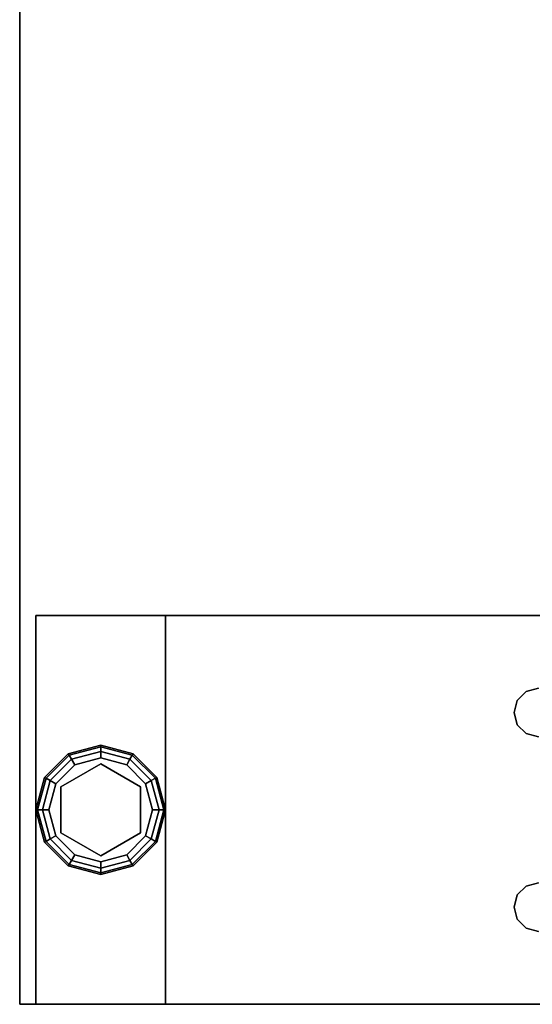
# Model space of a CAD drawing. Extents: x -131 to 139, y -61 to 11.
# Drawn here: x -131 to -127, y -61 to -54 of the extents above; entities that cross this region are included whole.
import ezdxf

# ---------------------------------------------------------------- set-up
doc = ezdxf.new("R2010")
doc.units = 0
doc.header["$LTSCALE"] = 96
doc.header["$MEASUREMENT"] = 0
for name, color, linetype in [('AFUFR-3-GDPL', 7, 'Continuous'), ('AFUFR-3-LGPT1', 7, 'Continuous'), ('AFUFR-3-TPLM', 7, 'Continuous'), ('MAIN_FURN', 7, 'Continuous')]:
    doc.layers.add(name, color=color, linetype=linetype)

# ---------------------------------------------------------------- blocks, each defined once
blk = doc.blocks.new('MO7230LNTTGU3')
at = {"layer": 'AFUFR-3-GDPL', "color": 47, "linetype": 'Continuous'}
for points, invisible_edges in [([(70.5, -28.875, 0.1), (70.25, -28.942, 0.1), (70.5, -28.8884, 0.05)], 2), ([(70.5, -28.875, 0.1), (70.2567, -28.9536, 0.15), (70.25, -28.942, 0.1)], 1), ([(70.5, -28.8884, 0.05), (70.25, -28.942, 0.1), (70.2567, -28.9536, 0.05)], 1), ([(70.5, -28.8884, 0.15), (70.2567, -28.9536, 0.15), (70.5, -28.875, 0.1)], 2), ([(70.5, -28.8884, 0.05), (70.2567, -28.9536, 0.05), (70.5, -28.925, 0.0134)], 2), ([(70.5, -28.8884, 0.15), (70.275, -28.9853, 0.1866), (70.2567, -28.9536, 0.15)], 1), ([(70.5, -28.925, 0.0134), (70.2567, -28.9536, 0.05), (70.275, -28.9853, 0.0134)], 1), ([(70.5, -28.925, 0.1866), (70.275, -28.9853, 0.1866), (70.5, -28.8884, 0.15)], 2), ([(70.5, -28.925, 0.0134), (70.275, -28.9853, 0.0134), (70.5, -28.975)], 2), ([(70.275, -28.9853, 0.1866), (70.5, -28.925, 0.1866), (70.3, -29.0286, 0.2)], 2), ([(70.3, -29.0286, 0.2), (70.5, -28.925, 0.1866), (70.5, -28.975, 0.2)], 1), ([(70.7433, -28.9536, 0.05), (70.5, -28.875, 0.1), (70.5, -28.8884, 0.05)], 1), ([(70.75, -28.942, 0.1), (70.5, -28.875, 0.1), (70.7433, -28.9536, 0.05)], 2), ([(70.75, -28.942, 0.1), (70.5, -28.8884, 0.15), (70.5, -28.875, 0.1)], 1), ([(70.725, -28.9853, 0.0134), (70.5, -28.8884, 0.05), (70.5, -28.925, 0.0134)], 1), ([(70.7433, -28.9536, 0.05), (70.5, -28.8884, 0.05), (70.725, -28.9853, 0.0134)], 2), ([(70.7433, -28.9536, 0.15), (70.5, -28.8884, 0.15), (70.75, -28.942, 0.1)], 2), ([(70.7433, -28.9536, 0.15), (70.5, -28.925, 0.1866), (70.5, -28.8884, 0.15)], 1), ([(70.7, -29.0286), (70.5, -28.925, 0.0134), (70.5, -28.975)], 1), ([(70.725, -28.9853, 0.0134), (70.5, -28.925, 0.0134), (70.7, -29.0286)], 2), ([(70.5, -28.925, 0.1866), (70.725, -28.9853, 0.1866), (70.5, -28.975, 0.2)], 2), ([(70.725, -28.9853, 0.1866), (70.5, -28.925, 0.1866), (70.7433, -28.9536, 0.15)], 2), ([(70.25, -28.942, 0.1), (70.067, -29.125, 0.1), (70.2567, -28.9536, 0.05)], 2), ([(70.25, -28.942, 0.1), (70.0786, -29.1317, 0.15), (70.067, -29.125, 0.1)], 1), ([(70.2567, -28.9536, 0.05), (70.067, -29.125, 0.1), (70.0786, -29.1317, 0.05)], 1), ([(70.2567, -28.9536, 0.15), (70.0786, -29.1317, 0.15), (70.25, -28.942, 0.1)], 2), ([(70.2567, -28.9536, 0.05), (70.0786, -29.1317, 0.05), (70.275, -28.9853, 0.0134)], 2), ([(70.2567, -28.9536, 0.15), (70.1103, -29.15, 0.1866), (70.0786, -29.1317, 0.15)], 1), ([(70.275, -28.9853, 0.0134), (70.0786, -29.1317, 0.05), (70.1103, -29.15, 0.0134)], 1), ([(70.275, -28.9853, 0.1866), (70.1103, -29.15, 0.1866), (70.2567, -28.9536, 0.15)], 2), ([(70.275, -28.9853, 0.0134), (70.1103, -29.15, 0.0134), (70.3, -29.0286)], 2), ([(70.1103, -29.15, 0.1866), (70.275, -28.9853, 0.1866), (70.1536, -29.175, 0.2)], 2), ([(70.1536, -29.175, 0.2), (70.275, -28.9853, 0.1866), (70.3, -29.0286, 0.2)], 1), ([(70.5, -28.975), (70.275, -28.9853, 0.0134), (70.3, -29.0286)], 1), ([(70.5, -28.975), (70.3, -29.0286), (70.5, -29.775)], 14), ([(70.5, -28.975, 0.2), (70.3225, -29.0676, 0.2), (70.3, -29.0286, 0.2)], 3), ([(70.6775, -29.0676, 0.2), (70.3225, -29.0676, 0.2), (70.5, -28.975, 0.2)], 14), ([(70.7, -29.7214), (70.5, -28.975), (70.5, -29.775)], 3), ([(70.7, -29.0286), (70.5, -28.975), (70.7, -29.7214)], 14), ([(70.7, -29.0286, 0.2), (70.6775, -29.0676, 0.2), (70.5, -28.975, 0.2)], 3), ([(70.5, -28.975, 0.2), (70.725, -28.9853, 0.1866), (70.7, -29.0286, 0.2)], 1), ([(70.8464, -29.175), (70.725, -28.9853, 0.0134), (70.7, -29.0286)], 1), ([(70.725, -28.9853, 0.1866), (70.8897, -29.15, 0.1866), (70.7, -29.0286, 0.2)], 2), ([(70.8897, -29.15, 0.0134), (70.7433, -28.9536, 0.05), (70.725, -28.9853, 0.0134)], 1), ([(70.9214, -29.1317, 0.15), (70.725, -28.9853, 0.1866), (70.7433, -28.9536, 0.15)], 1), ([(70.8897, -29.15, 0.0134), (70.725, -28.9853, 0.0134), (70.8464, -29.175)], 2), ([(70.8897, -29.15, 0.1866), (70.725, -28.9853, 0.1866), (70.9214, -29.1317, 0.15)], 2), ([(70.9214, -29.1317, 0.05), (70.75, -28.942, 0.1), (70.7433, -28.9536, 0.05)], 1), ([(70.933, -29.125, 0.1), (70.7433, -28.9536, 0.15), (70.75, -28.942, 0.1)], 1), ([(70.9214, -29.1317, 0.05), (70.7433, -28.9536, 0.05), (70.8897, -29.15, 0.0134)], 2), ([(70.9214, -29.1317, 0.15), (70.7433, -28.9536, 0.15), (70.933, -29.125, 0.1)], 2), ([(70.933, -29.125, 0.1), (70.75, -28.942, 0.1), (70.9214, -29.1317, 0.05)], 2), ([(70.3, -29.0286), (70.1103, -29.15, 0.0134), (70.1536, -29.175)], 1), ([(70.6775, -29.0676, 0.25), (70.855, -29.375, 0.25), (70.145, -29.375, 0.25)], 14), ([(70.3225, -29.0676, 0.25), (70.6775, -29.0676, 0.25), (70.145, -29.375, 0.25)], 2), ([(70.145, -29.375, 0.25), (70.3225, -29.0676, 0.2), (70.3225, -29.0676, 0.25)], 1), ([(70.145, -29.375, 0.2), (70.3225, -29.0676, 0.2), (70.145, -29.375, 0.25)], 2), ([(70.3225, -29.0676, 0.2), (70.145, -29.375, 0.2), (70.1536, -29.175, 0.2)], 14), ([(70.1536, -29.175), (70.3, -29.7214), (70.3, -29.0286)], 3), ([(70.3, -29.0286, 0.2), (70.3225, -29.0676, 0.2), (70.1536, -29.175, 0.2)], 3), ([(70.5, -29.775), (70.3, -29.0286), (70.3, -29.7214)], 3), ([(70.3225, -29.0676, 0.25), (70.6775, -29.0676, 0.2), (70.6775, -29.0676, 0.25)], 1), ([(70.3225, -29.0676, 0.2), (70.6775, -29.0676, 0.2), (70.3225, -29.0676, 0.25)], 2), ([(70.8464, -29.175, 0.2), (70.6775, -29.0676, 0.2), (70.7, -29.0286, 0.2)], 3), ([(70.6775, -29.0676, 0.25), (70.855, -29.375, 0.2), (70.855, -29.375, 0.25)], 1), ([(70.6775, -29.0676, 0.2), (70.855, -29.375, 0.2), (70.6775, -29.0676, 0.25)], 2), ([(70.855, -29.375, 0.2), (70.6775, -29.0676, 0.2), (70.8464, -29.175, 0.2)], 14), ([(70.8464, -29.575), (70.7, -29.0286), (70.7, -29.7214)], 3), ([(70.8464, -29.175), (70.7, -29.0286), (70.8464, -29.575)], 14), ([(70.7, -29.0286, 0.2), (70.8897, -29.15, 0.1866), (70.8464, -29.175, 0.2)], 1), ([(70.067, -29.125, 0.1), (70, -29.375, 0.1), (70.0786, -29.1317, 0.05)], 2), ([(70.067, -29.125, 0.1), (70.0134, -29.375, 0.15), (70, -29.375, 0.1)], 1), ([(70.0786, -29.1317, 0.05), (70, -29.375, 0.1), (70.0134, -29.375, 0.05)], 1), ([(70.0786, -29.1317, 0.15), (70.0134, -29.375, 0.15), (70.067, -29.125, 0.1)], 2), ([(70.0786, -29.1317, 0.05), (70.0134, -29.375, 0.05), (70.1103, -29.15, 0.0134)], 2), ([(70.0786, -29.1317, 0.15), (70.05, -29.375, 0.1866), (70.0134, -29.375, 0.15)], 1), ([(70.1103, -29.15, 0.0134), (70.0134, -29.375, 0.05), (70.05, -29.375, 0.0134)], 1), ([(70.1103, -29.15, 0.1866), (70.05, -29.375, 0.1866), (70.0786, -29.1317, 0.15)], 2), ([(70.1103, -29.15, 0.0134), (70.05, -29.375, 0.0134), (70.1536, -29.175)], 2), ([(70.05, -29.375, 0.1866), (70.1103, -29.15, 0.1866), (70.1, -29.375, 0.2)], 2), ([(70.1, -29.375, 0.2), (70.1103, -29.15, 0.1866), (70.1536, -29.175, 0.2)], 1), ([(70.9, -29.375), (70.8897, -29.15, 0.0134), (70.8464, -29.175)], 1), ([(70.8897, -29.15, 0.1866), (70.95, -29.375, 0.1866), (70.8464, -29.175, 0.2)], 2), ([(70.95, -29.375, 0.0134), (70.9214, -29.1317, 0.05), (70.8897, -29.15, 0.0134)], 1), ([(70.9866, -29.375, 0.15), (70.8897, -29.15, 0.1866), (70.9214, -29.1317, 0.15)], 1), ([(70.95, -29.375, 0.0134), (70.8897, -29.15, 0.0134), (70.9, -29.375)], 2), ([(70.95, -29.375, 0.1866), (70.8897, -29.15, 0.1866), (70.9866, -29.375, 0.15)], 2), ([(70.9866, -29.375, 0.05), (70.933, -29.125, 0.1), (70.9214, -29.1317, 0.05)], 1), ([(71, -29.375, 0.1), (70.9214, -29.1317, 0.15), (70.933, -29.125, 0.1)], 1), ([(70.9866, -29.375, 0.05), (70.9214, -29.1317, 0.05), (70.95, -29.375, 0.0134)], 2), ([(70.9866, -29.375, 0.15), (70.9214, -29.1317, 0.15), (71, -29.375, 0.1)], 2), ([(71, -29.375, 0.1), (70.933, -29.125, 0.1), (70.9866, -29.375, 0.05)], 2), ([(70.1536, -29.175), (70.05, -29.375, 0.0134), (70.1, -29.375)], 1), ([(70.1, -29.375), (70.1536, -29.575), (70.1536, -29.175)], 2), ([(70.1536, -29.175, 0.2), (70.145, -29.375, 0.2), (70.1, -29.375, 0.2)], 3), ([(70.1536, -29.575), (70.3, -29.7214), (70.1536, -29.175)], 14), ([(70.9, -29.375), (70.8464, -29.175), (70.8464, -29.575)], 2), ([(70.9, -29.375, 0.2), (70.855, -29.375, 0.2), (70.8464, -29.175, 0.2)], 3), ([(70.8464, -29.175, 0.2), (70.95, -29.375, 0.1866), (70.9, -29.375, 0.2)], 1), ([(70, -29.375, 0.1), (70.067, -29.625, 0.1), (70.0134, -29.375, 0.05)], 2), ([(70, -29.375, 0.1), (70.0786, -29.6183, 0.15), (70.067, -29.625, 0.1)], 1), ([(70.0134, -29.375, 0.15), (70.0786, -29.6183, 0.15), (70, -29.375, 0.1)], 2), ([(70.0134, -29.375, 0.05), (70.0786, -29.6183, 0.05), (70.05, -29.375, 0.0134)], 2), ([(70.0134, -29.375, 0.05), (70.067, -29.625, 0.1), (70.0786, -29.6183, 0.05)], 1), ([(70.0134, -29.375, 0.15), (70.1103, -29.6, 0.1866), (70.0786, -29.6183, 0.15)], 1), ([(70.05, -29.375, 0.1866), (70.1103, -29.6, 0.1866), (70.0134, -29.375, 0.15)], 2), ([(70.05, -29.375, 0.0134), (70.1103, -29.6, 0.0134), (70.1, -29.375)], 2), ([(70.05, -29.375, 0.0134), (70.0786, -29.6183, 0.05), (70.1103, -29.6, 0.0134)], 1), ([(70.1536, -29.575, 0.2), (70.05, -29.375, 0.1866), (70.1, -29.375, 0.2)], 1), ([(70.1103, -29.6, 0.1866), (70.05, -29.375, 0.1866), (70.1536, -29.575, 0.2)], 2), ([(70.1, -29.375), (70.1103, -29.6, 0.0134), (70.1536, -29.575)], 1), ([(70.1, -29.375, 0.2), (70.145, -29.375, 0.2), (70.1536, -29.575, 0.2)], 3), ([(70.145, -29.375, 0.25), (70.855, -29.375, 0.25), (70.3225, -29.6824, 0.25)], 3), ([(70.145, -29.375, 0.2), (70.3225, -29.6824, 0.2), (70.1536, -29.575, 0.2)], 14), ([(70.3225, -29.6824, 0.25), (70.145, -29.375, 0.2), (70.145, -29.375, 0.25)], 1), ([(70.3225, -29.6824, 0.2), (70.145, -29.375, 0.2), (70.3225, -29.6824, 0.25)], 2), ([(70.855, -29.375, 0.25), (70.6775, -29.6824, 0.25), (70.3225, -29.6824, 0.25)], 12), ([(70.6775, -29.6824, 0.2), (70.855, -29.375, 0.2), (70.8464, -29.575, 0.2)], 14), ([(70.855, -29.375, 0.25), (70.6775, -29.6824, 0.2), (70.6775, -29.6824, 0.25)], 1), ([(70.855, -29.375, 0.2), (70.6775, -29.6824, 0.2), (70.855, -29.375, 0.25)], 2), ([(70.8464, -29.575), (70.95, -29.375, 0.0134), (70.9, -29.375)], 1), ([(70.8897, -29.6, 0.0134), (70.95, -29.375, 0.0134), (70.8464, -29.575)], 2), ([(70.8464, -29.575, 0.2), (70.855, -29.375, 0.2), (70.9, -29.375, 0.2)], 3), ([(70.9, -29.375, 0.2), (70.8897, -29.6, 0.1866), (70.8464, -29.575, 0.2)], 1), ([(70.8897, -29.6, 0.0134), (70.9866, -29.375, 0.05), (70.95, -29.375, 0.0134)], 1), ([(70.9214, -29.6183, 0.05), (70.9866, -29.375, 0.05), (70.8897, -29.6, 0.0134)], 2), ([(70.95, -29.375, 0.1866), (70.8897, -29.6, 0.1866), (70.9, -29.375, 0.2)], 2), ([(70.8897, -29.6, 0.1866), (70.95, -29.375, 0.1866), (70.9214, -29.6183, 0.15)], 2), ([(70.9214, -29.6183, 0.05), (71, -29.375, 0.1), (70.9866, -29.375, 0.05)], 1), ([(70.933, -29.625, 0.1), (71, -29.375, 0.1), (70.9214, -29.6183, 0.05)], 2), ([(70.9214, -29.6183, 0.15), (70.9866, -29.375, 0.15), (70.933, -29.625, 0.1)], 2), ([(70.9214, -29.6183, 0.15), (70.95, -29.375, 0.1866), (70.9866, -29.375, 0.15)], 1), ([(70.933, -29.625, 0.1), (70.9866, -29.375, 0.15), (71, -29.375, 0.1)], 1), ([(70.0786, -29.6183, 0.05), (70.2567, -29.7964, 0.05), (70.1103, -29.6, 0.0134)], 2), ([(70.1103, -29.6, 0.1866), (70.275, -29.7647, 0.1866), (70.0786, -29.6183, 0.15)], 2), ([(70.1103, -29.6, 0.0134), (70.275, -29.7647, 0.0134), (70.1536, -29.575)], 2), ([(70.3, -29.7214, 0.2), (70.1103, -29.6, 0.1866), (70.1536, -29.575, 0.2)], 1), ([(70.1103, -29.6, 0.0134), (70.2567, -29.7964, 0.05), (70.275, -29.7647, 0.0134)], 1), ([(70.275, -29.7647, 0.1866), (70.1103, -29.6, 0.1866), (70.3, -29.7214, 0.2)], 2), ([(70.1536, -29.575), (70.275, -29.7647, 0.0134), (70.3, -29.7214)], 1), ([(70.1536, -29.575, 0.2), (70.3225, -29.6824, 0.2), (70.3, -29.7214, 0.2)], 3), ([(70.7, -29.7214, 0.2), (70.6775, -29.6824, 0.2), (70.8464, -29.575, 0.2)], 3), ([(70.7, -29.7214), (70.8897, -29.6, 0.0134), (70.8464, -29.575)], 1), ([(70.8464, -29.575, 0.2), (70.725, -29.7647, 0.1866), (70.7, -29.7214, 0.2)], 1), ([(70.725, -29.7647, 0.0134), (70.8897, -29.6, 0.0134), (70.7, -29.7214)], 2), ([(70.8897, -29.6, 0.1866), (70.725, -29.7647, 0.1866), (70.8464, -29.575, 0.2)], 2), ([(70.725, -29.7647, 0.0134), (70.9214, -29.6183, 0.05), (70.8897, -29.6, 0.0134)], 1), ([(70.725, -29.7647, 0.1866), (70.8897, -29.6, 0.1866), (70.7433, -29.7964, 0.15)], 2), ([(70.7433, -29.7964, 0.15), (70.8897, -29.6, 0.1866), (70.9214, -29.6183, 0.15)], 1), ([(70.067, -29.625, 0.1), (70.25, -29.808, 0.1), (70.0786, -29.6183, 0.05)], 2), ([(70.0786, -29.6183, 0.15), (70.2567, -29.7964, 0.15), (70.067, -29.625, 0.1)], 2), ([(70.067, -29.625, 0.1), (70.2567, -29.7964, 0.15), (70.25, -29.808, 0.1)], 1), ([(70.0786, -29.6183, 0.05), (70.25, -29.808, 0.1), (70.2567, -29.7964, 0.05)], 1), ([(70.0786, -29.6183, 0.15), (70.275, -29.7647, 0.1866), (70.2567, -29.7964, 0.15)], 1), ([(70.3, -29.7214, 0.2), (70.3225, -29.6824, 0.2), (70.5, -29.775, 0.2)], 3), ([(70.3225, -29.6824, 0.2), (70.6775, -29.6824, 0.2), (70.5, -29.775, 0.2)], 14), ([(70.6775, -29.6824, 0.25), (70.3225, -29.6824, 0.2), (70.3225, -29.6824, 0.25)], 1), ([(70.6775, -29.6824, 0.2), (70.3225, -29.6824, 0.2), (70.6775, -29.6824, 0.25)], 2), ([(70.5, -29.775, 0.2), (70.6775, -29.6824, 0.2), (70.7, -29.7214, 0.2)], 3), ([(70.7433, -29.7964, 0.05), (70.9214, -29.6183, 0.05), (70.725, -29.7647, 0.0134)], 2), ([(70.7433, -29.7964, 0.05), (70.933, -29.625, 0.1), (70.9214, -29.6183, 0.05)], 1), ([(70.7433, -29.7964, 0.15), (70.9214, -29.6183, 0.15), (70.75, -29.808, 0.1)], 2), ([(70.75, -29.808, 0.1), (70.933, -29.625, 0.1), (70.7433, -29.7964, 0.05)], 2), ([(70.75, -29.808, 0.1), (70.9214, -29.6183, 0.15), (70.933, -29.625, 0.1)], 1), ([(70.2567, -29.7964, 0.05), (70.5, -29.8616, 0.05), (70.275, -29.7647, 0.0134)], 2), ([(70.275, -29.7647, 0.1866), (70.5, -29.825, 0.1866), (70.2567, -29.7964, 0.15)], 2), ([(70.275, -29.7647, 0.0134), (70.5, -29.825, 0.0134), (70.3, -29.7214)], 2), ([(70.5, -29.775, 0.2), (70.275, -29.7647, 0.1866), (70.3, -29.7214, 0.2)], 1), ([(70.275, -29.7647, 0.0134), (70.5, -29.8616, 0.05), (70.5, -29.825, 0.0134)], 1), ([(70.5, -29.825, 0.1866), (70.275, -29.7647, 0.1866), (70.5, -29.775, 0.2)], 2), ([(70.3, -29.7214), (70.5, -29.825, 0.0134), (70.5, -29.775)], 1), ([(70.5, -29.775), (70.725, -29.7647, 0.0134), (70.7, -29.7214)], 1), ([(70.7, -29.7214, 0.2), (70.5, -29.825, 0.1866), (70.5, -29.775, 0.2)], 1), ([(70.725, -29.7647, 0.1866), (70.5, -29.825, 0.1866), (70.7, -29.7214, 0.2)], 2), ([(70.5, -29.825, 0.0134), (70.725, -29.7647, 0.0134), (70.5, -29.775)], 2), ([(70.5, -29.825, 0.0134), (70.7433, -29.7964, 0.05), (70.725, -29.7647, 0.0134)], 1), ([(70.5, -29.8616, 0.15), (70.725, -29.7647, 0.1866), (70.7433, -29.7964, 0.15)], 1), ([(70.5, -29.825, 0.1866), (70.725, -29.7647, 0.1866), (70.5, -29.8616, 0.15)], 2), ([(70.25, -29.808, 0.1), (70.5, -29.875, 0.1), (70.2567, -29.7964, 0.05)], 2), ([(70.2567, -29.7964, 0.15), (70.5, -29.8616, 0.15), (70.25, -29.808, 0.1)], 2), ([(70.25, -29.808, 0.1), (70.5, -29.8616, 0.15), (70.5, -29.875, 0.1)], 1), ([(70.2567, -29.7964, 0.05), (70.5, -29.875, 0.1), (70.5, -29.8616, 0.05)], 1), ([(70.2567, -29.7964, 0.15), (70.5, -29.825, 0.1866), (70.5, -29.8616, 0.15)], 1), ([(70.5, -29.8616, 0.05), (70.7433, -29.7964, 0.05), (70.5, -29.825, 0.0134)], 2), ([(70.5, -29.8616, 0.05), (70.75, -29.808, 0.1), (70.7433, -29.7964, 0.05)], 1), ([(70.5, -29.875, 0.1), (70.7433, -29.7964, 0.15), (70.75, -29.808, 0.1)], 1), ([(70.5, -29.8616, 0.15), (70.7433, -29.7964, 0.15), (70.5, -29.875, 0.1)], 2), ([(70.5, -29.875, 0.1), (70.75, -29.808, 0.1), (70.5, -29.8616, 0.05)], 2)]:
    blk.add_3dface(points, dxfattribs=dict(at, invisible_edges=invisible_edges))
at = {"layer": 'AFUFR-3-LGPT1', "color": 30, "linetype": 'Continuous'}
for points, invisible_edges in [([(72, -0.125, 27.75), (72, -29.875, 27.75), (71.5625, -8.4375, 27.75)], 14), ([(72, -0.125, 27.75), (72, -28.875, 26.75), (72, -29.875, 27.75)], 3), ([(72, -1.125, 26.75), (72, -28.875, 26.75), (72, -0.125, 27.75)], 14), ([(69, -21.5625, 26.9274), (69, -28.875, 26.75), (69, -1.125, 26.75)], 13), ([(69, -28.875, 26.75), (69.5625, -10, 26.75), (69, -1.125, 26.75)], 3), ([(72, -1.125, 26.75), (71.4375, -10, 26.75), (72, -28.875, 26.75)], 3), ([(72, -29.875, 27.75), (71.5625, -21.5625, 27.75), (71.5625, -8.4375, 27.75)], 15), ([(69.5625, -20, 26.75), (69.5625, -10, 26.75), (69, -28.875, 26.75)], 15), ([(72, -28.875, 26.75), (71.4375, -10, 26.75), (71.4375, -20, 26.75)], 15), ([(69.5625, -22, 26.75), (69.5625, -20, 26.75), (69, -28.875, 26.75)], 15), ([(71.4375, -20, 26.75), (71.4375, -22, 26.75), (72, -28.875, 26.75)], 15), ([(69, -21.6375, 26.9274), (69, -28.875, 26.75), (69, -21.5625, 26.9274)], 3), ([(72, -29.875, 27.75), (71.5625, -21.6375, 27.75), (71.5625, -21.5625, 27.75)], 13), ([(69, -23.8625, 26.9274), (69, -28.875, 26.75), (69, -21.6375, 26.9274)], 15), ([(71.5625, -21.6375, 27.75), (72, -29.875, 27.75), (71.5625, -23.8625, 27.75)], 15), ([(69, -28.875, 26.75), (69.5625, -23.5, 26.75), (69.5625, -22, 26.75)], 15), ([(71.4375, -22, 26.75), (71.4375, -23.5, 26.75), (72, -28.875, 26.75)], 15), ([(69.5625, -26, 26.75), (69.5625, -23.5, 26.75), (69, -28.875, 26.75)], 15), ([(72, -28.875, 26.75), (71.4375, -23.5, 26.75), (71.4375, -26, 26.75)], 15), ([(69, -23.8625, 26.9274), (69, -23.9375, 26.9274), (69, -28.875, 26.75)], 14), ([(71.5625, -23.8625, 27.75), (72, -29.875, 27.75), (71.5625, -23.9375, 27.75)], 3), ([(69, -23.9375, 27.75), (69, -29.875, 27.75), (69, -28.875, 26.75)], 14), ([(69, -28.875, 26.75), (69, -23.9375, 26.9274), (69, -23.9375, 27.75)], 13), ([(69, -23.9375, 27.75), (69.5625, -26, 27.75), (69, -29.875, 27.75)], 3), ([(72, -29.875, 27.75), (71.4375, -26, 27.75), (71.5625, -23.9375, 27.75)], 15), ([(69, -28.875, 26.75), (69.5876, -26.0938, 26.75), (69.5625, -26, 26.75)], 13), ([(69.5625, -26, 27.75), (69.5876, -26.0938, 27.75), (69, -29.875, 27.75)], 14), ([(69.5625, -26, 27.75), (69.5876, -26.0938, 26.75), (69.5876, -26.0938, 27.75)], 1), ([(69.5625, -26, 26.75), (69.5876, -26.0938, 26.75), (69.5625, -26, 27.75)], 2), ([(69.9124, -26.0938, 27.75), (69.9375, -26, 26.75), (69.9375, -26, 27.75)], 1), ([(69.9124, -26.0938, 26.75), (69.9375, -26, 26.75), (69.9124, -26.0938, 27.75)], 2), ([(69.9124, -26.0938, 26.75), (71.0625, -26, 26.75), (69.9375, -26, 26.75)], 3), ([(71.0876, -26.0938, 26.75), (71.0625, -26, 26.75), (69.9124, -26.0938, 26.75)], 14), ([(69.9375, -26, 27.75), (71.0876, -26.0938, 27.75), (69.9124, -26.0938, 27.75)], 3), ([(71.0625, -26, 27.75), (71.0876, -26.0938, 27.75), (69.9375, -26, 27.75)], 14), ([(71.0625, -26, 27.75), (71.0876, -26.0938, 26.75), (71.0876, -26.0938, 27.75)], 1), ([(71.0625, -26, 26.75), (71.0876, -26.0938, 26.75), (71.0625, -26, 27.75)], 2), ([(71.4124, -26.0938, 27.75), (71.4375, -26, 26.75), (71.4375, -26, 27.75)], 1), ([(71.4124, -26.0938, 26.75), (71.4375, -26, 26.75), (71.4124, -26.0938, 27.75)], 2), ([(71.4375, -26, 26.75), (71.4124, -26.0938, 26.75), (72, -28.875, 26.75)], 14), ([(72, -29.875, 27.75), (71.4124, -26.0938, 27.75), (71.4375, -26, 27.75)], 13), ([(72, -28.875, 26.75), (71.0876, -26.0938, 26.75), (69, -28.875, 26.75)], 3), ([(69, -28.875, 26.75), (71.0876, -26.0938, 26.75), (69.9124, -26.0938, 26.75)], 15), ([(69.6562, -26.1624, 26.75), (69.5876, -26.0938, 26.75), (69, -28.875, 26.75)], 14), ([(69.9124, -26.0938, 26.75), (69.8438, -26.1624, 26.75), (69, -28.875, 26.75)], 14), ([(69, -29.875, 27.75), (69.9124, -26.0938, 27.75), (72, -29.875, 27.75)], 3), ([(69.8438, -26.1624, 27.75), (69.9124, -26.0938, 27.75), (69, -29.875, 27.75)], 14), ([(69.5876, -26.0938, 27.75), (69.6562, -26.1624, 27.75), (69, -29.875, 27.75)], 14), ([(69.5876, -26.0938, 27.75), (69.6562, -26.1624, 26.75), (69.6562, -26.1624, 27.75)], 1), ([(69.5876, -26.0938, 26.75), (69.6562, -26.1624, 26.75), (69.5876, -26.0938, 27.75)], 2), ([(69.8438, -26.1624, 27.75), (69.9124, -26.0938, 26.75), (69.9124, -26.0938, 27.75)], 1), ([(69.8438, -26.1624, 26.75), (69.9124, -26.0938, 26.75), (69.8438, -26.1624, 27.75)], 2), ([(69.9124, -26.0938, 27.75), (71.0876, -26.0938, 27.75), (72, -29.875, 27.75)], 15), ([(71.0876, -26.0938, 27.75), (71.1562, -26.1624, 26.75), (71.1562, -26.1624, 27.75)], 1), ([(71.0876, -26.0938, 26.75), (71.1562, -26.1624, 26.75), (71.0876, -26.0938, 27.75)], 2), ([(71.1562, -26.1624, 26.75), (71.0876, -26.0938, 26.75), (72, -28.875, 26.75)], 14), ([(71.0876, -26.0938, 27.75), (71.1562, -26.1624, 27.75), (72, -29.875, 27.75)], 14), ([(71.3438, -26.1624, 27.75), (71.4124, -26.0938, 26.75), (71.4124, -26.0938, 27.75)], 1), ([(71.3438, -26.1624, 26.75), (71.4124, -26.0938, 26.75), (71.3438, -26.1624, 27.75)], 2), ([(71.4124, -26.0938, 26.75), (71.3438, -26.1624, 26.75), (72, -28.875, 26.75)], 14), ([(71.3438, -26.1624, 27.75), (71.4124, -26.0938, 27.75), (72, -29.875, 27.75)], 14), ([(69.75, -26.1875, 26.75), (69.6562, -26.1624, 26.75), (69, -28.875, 26.75)], 14), ([(69, -28.875, 26.75), (69.8438, -26.1624, 26.75), (69.75, -26.1875, 26.75)], 13), ([(69.75, -26.1875, 27.75), (69.8438, -26.1624, 27.75), (69, -29.875, 27.75)], 14), ([(69, -29.875, 27.75), (69.6562, -26.1624, 27.75), (69.75, -26.1875, 27.75)], 13), ([(69.6562, -26.1624, 27.75), (69.75, -26.1875, 26.75), (69.75, -26.1875, 27.75)], 1), ([(69.6562, -26.1624, 26.75), (69.75, -26.1875, 26.75), (69.6562, -26.1624, 27.75)], 2), ([(69.75, -26.1875, 27.75), (69.8438, -26.1624, 26.75), (69.8438, -26.1624, 27.75)], 1), ([(69.75, -26.1875, 26.75), (69.8438, -26.1624, 26.75), (69.75, -26.1875, 27.75)], 2), ([(71.1562, -26.1624, 27.75), (71.25, -26.1875, 26.75), (71.25, -26.1875, 27.75)], 1), ([(71.1562, -26.1624, 26.75), (71.25, -26.1875, 26.75), (71.1562, -26.1624, 27.75)], 2), ([(71.25, -26.1875, 26.75), (71.1562, -26.1624, 26.75), (72, -28.875, 26.75)], 14), ([(72, -29.875, 27.75), (71.1562, -26.1624, 27.75), (71.25, -26.1875, 27.75)], 13), ([(71.25, -26.1875, 27.75), (71.3438, -26.1624, 26.75), (71.3438, -26.1624, 27.75)], 1), ([(71.25, -26.1875, 26.75), (71.3438, -26.1624, 26.75), (71.25, -26.1875, 27.75)], 2), ([(72, -28.875, 26.75), (71.3438, -26.1624, 26.75), (71.25, -26.1875, 26.75)], 13), ([(71.25, -26.1875, 27.75), (71.3438, -26.1624, 27.75), (72, -29.875, 27.75)], 14), ([(69, -28.875, 26.75), (69, -29.875, 0.25), (69, -28.875, 0.25)], 1), ([(69, -29.875, 27.75), (69, -29.875, 0.25), (69, -28.875, 26.75)], 14), ([(69, -28.875, 26.75), (72, -28.875, 0.25), (72, -28.875, 26.75)], 1), ([(69, -28.875, 0.25), (72, -28.875, 0.25), (69, -28.875, 26.75)], 2), ([(69, -29.875, 0.25), (72, -28.875, 0.25), (69, -28.875, 0.25)], 1), ([(72, -29.875, 0.25), (72, -28.875, 0.25), (69, -29.875, 0.25)], 2), ([(72, -29.875, 0.25), (72, -28.875, 26.75), (72, -28.875, 0.25)], 1), ([(72, -29.875, 27.75), (72, -28.875, 26.75), (72, -29.875, 0.25)], 3), ([(69, -29.875, 0.25), (72, -29.875, 27.75), (72, -29.875, 0.25)], 1), ([(69, -29.875, 27.75), (72, -29.875, 27.75), (69, -29.875, 0.25)], 2)]:
    blk.add_3dface(points, dxfattribs=dict(at, invisible_edges=invisible_edges))
at = {"layer": 'AFUFR-3-TPLM', "color": 42, "linetype": 'Continuous'}
for points, invisible_edges in [([(0, -30, 28), (72, 0, 28), (0, 0, 28)], 1), ([(72, -30, 28), (72, 0, 28), (0, -30, 28)], 2), ([(72, -30, 29), (0, 0, 29), (72, 0, 29)], 1), ([(0, -30, 29), (0, 0, 29), (72, -30, 29)], 2), ([(72, 0, 29), (72, -30, 28), (72, -30, 29)], 1), ([(72, 0, 28), (72, -30, 28), (72, 0, 29)], 2), ([(0, -30, 28), (72, -30, 29), (72, -30, 28)], 1), ([(0, -30, 29), (72, -30, 29), (0, -30, 28)], 2)]:
    blk.add_3dface(points, dxfattribs=dict(at, invisible_edges=invisible_edges))

msp = doc.modelspace()

# ---------------------------------------------------------------- block references
at = {"layer": 'MAIN_FURN', "color": 47, "linetype": 'Continuous', "rotation": 270}
msp.add_blockref('MO7230LNTTGU3', (-101, 10.6715), dxfattribs=at)

doc.saveas('drawing.dxf')
